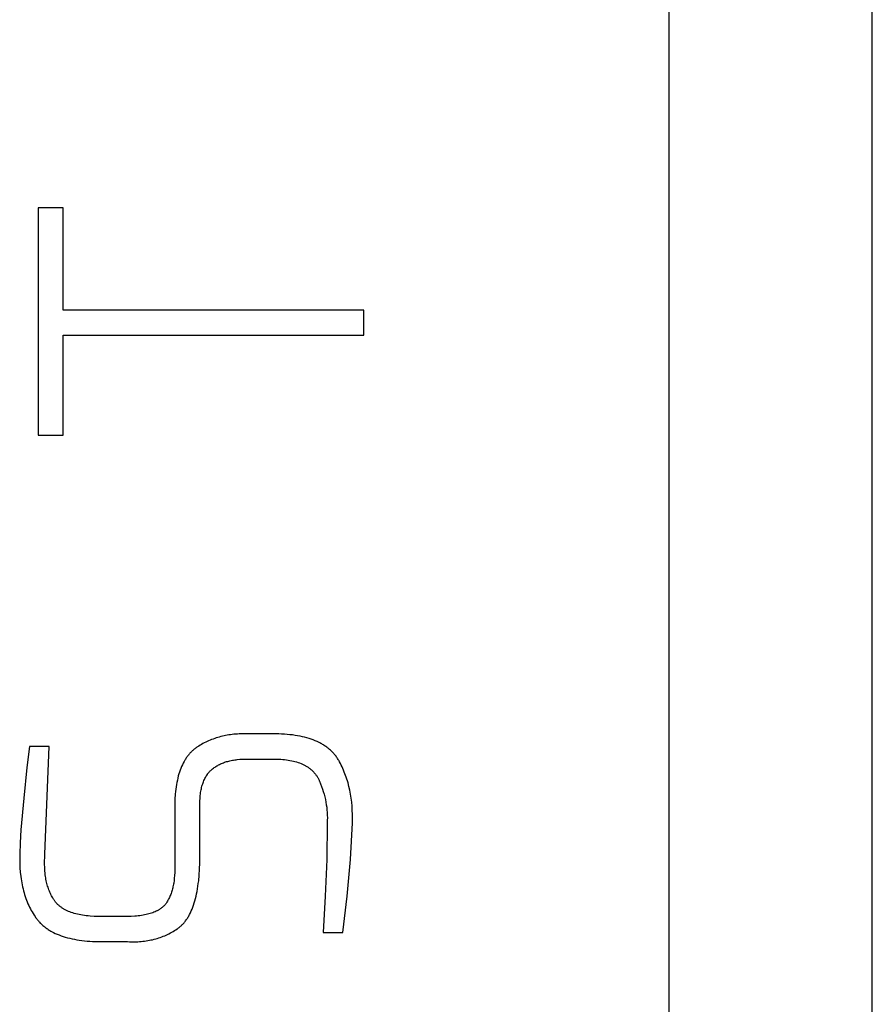
# Model space of a CAD drawing. Units: millimetres. Extents: x -883 to 4299, y -581 to 3039.
# Drawn here: x 592 to 730, y 1862 to 2021 of the extents above; entities that cross this region are included whole.
import ezdxf

# ---------------------------------------------------------------- set-up
doc = ezdxf.new("R2010")
doc.units = ezdxf.units.MM
doc.header["$MEASUREMENT"] = 0
doc.layers.add('Domyślny', color=7, linetype='Continuous', true_color=0x000000)
doc.layers.add('Utwórz2D linie widoczne', color=7, linetype='Continuous', true_color=0x000000)

msp = doc.modelspace()

# ---------------------------------------------------------------- linework, layer by layer
at = {"layer": 'Domyślny'}
msp.add_line((696.68, 2173.43), (696.68, 1411.03), dxfattribs=at)
at = {"layer": 'Utwórz2D linie widoczne'}
for p, q in [((729.51, 1411.03), (729.51, 2173.43)), ((599.06, 1990.46), (595.01, 1990.46)), ((595.01, 1990.46), (595.01, 1953.79)), ((599.06, 1973.94), (599.06, 1990.46)), ((647.52, 1973.94), (599.06, 1973.94)), ((647.52, 1969.88), (647.52, 1973.94)), ((599.06, 1953.79), (599.06, 1969.88)), ((599.06, 1969.88), (647.52, 1969.88)), ((595.01, 1953.79), (599.06, 1953.79)), ((622.5, 1904.46), (622.27, 1904.36)), ((622.74, 1904.56), (622.5, 1904.46)), ((622.98, 1904.66), (622.74, 1904.56)), ((623.22, 1904.75), (622.98, 1904.66)), ((623.47, 1904.84), (623.22, 1904.75)), ((623.71, 1904.92), (623.47, 1904.84)), ((623.96, 1905), (623.71, 1904.92)), ((624.22, 1905.07), (623.96, 1905)), ((624.47, 1905.14), (624.22, 1905.07)), ((624.73, 1905.2), (624.47, 1905.14)), ((624.98, 1905.26), (624.73, 1905.2)), ((625.24, 1905.31), (624.98, 1905.26)), ((625.51, 1905.36), (625.24, 1905.31)), ((625.77, 1905.4), (625.51, 1905.36)), ((626.04, 1905.44), (625.77, 1905.4)), ((626.31, 1905.48), (626.04, 1905.44)), ((626.58, 1905.51), (626.31, 1905.48)), ((626.86, 1905.53), (626.58, 1905.51)), ((627.13, 1905.55), (626.86, 1905.53)), ((627.41, 1905.56), (627.13, 1905.55)), ((627.69, 1905.57), (627.41, 1905.56)), ((628.26, 1905.58), (627.69, 1905.57)), ((628.84, 1905.57), (628.26, 1905.58)), ((633.81, 1905.57), (628.84, 1905.57)), ((634.27, 1905.55), (633.81, 1905.57)), ((634.72, 1905.52), (634.27, 1905.55)), ((635.17, 1905.49), (634.72, 1905.52)), ((635.6, 1905.45), (635.17, 1905.49)), ((636.02, 1905.4), (635.6, 1905.45)), ((636.43, 1905.34), (636.02, 1905.4)), ((636.84, 1905.27), (636.43, 1905.34)), ((637.23, 1905.2), (636.84, 1905.27)), ((637.61, 1905.12), (637.23, 1905.2)), ((637.98, 1905.03), (637.61, 1905.12)), ((638.35, 1904.93), (637.98, 1905.03)), ((638.7, 1904.83), (638.35, 1904.93)), ((639.04, 1904.72), (638.7, 1904.83)), ((639.37, 1904.6), (639.04, 1904.72)), ((639.69, 1904.47), (639.37, 1904.6)), ((640, 1904.33), (639.69, 1904.47)), ((593.63, 1903.57), (593.2, 1900.14)), ((596.76, 1903.57), (593.63, 1903.57)), ((596.1, 1886.2), (596.76, 1903.57)), ((619.86, 1902.83), (619.77, 1902.74)), ((619.96, 1902.92), (619.86, 1902.83)), ((620.06, 1903.01), (619.96, 1902.92)), ((620.16, 1903.09), (620.06, 1903.01)), ((620.26, 1903.17), (620.16, 1903.09)), ((620.36, 1903.25), (620.26, 1903.17)), ((620.47, 1903.33), (620.36, 1903.25)), ((620.58, 1903.41), (620.47, 1903.33)), ((620.68, 1903.48), (620.58, 1903.41)), ((620.9, 1903.62), (620.68, 1903.48)), ((621.13, 1903.75), (620.9, 1903.62)), ((621.35, 1903.88), (621.13, 1903.75)), ((621.58, 1904.01), (621.35, 1903.88)), ((621.8, 1904.13), (621.58, 1904.01)), ((622.03, 1904.24), (621.8, 1904.13)), ((622.27, 1904.36), (622.03, 1904.24)), ((640.3, 1904.19), (640, 1904.33)), ((640.45, 1904.11), (640.3, 1904.19)), ((640.6, 1904.04), (640.45, 1904.11)), ((640.74, 1903.96), (640.6, 1904.04)), ((640.88, 1903.88), (640.74, 1903.96)), ((641.01, 1903.79), (640.88, 1903.88)), ((641.15, 1903.71), (641.01, 1903.79)), ((641.28, 1903.62), (641.15, 1903.71)), ((641.41, 1903.53), (641.28, 1903.62)), ((641.53, 1903.44), (641.41, 1903.53)), ((641.66, 1903.35), (641.53, 1903.44)), ((641.78, 1903.25), (641.66, 1903.35)), ((641.9, 1903.16), (641.78, 1903.25)), ((642.01, 1903.06), (641.9, 1903.16)), ((642.13, 1902.96), (642.01, 1903.06)), ((642.24, 1902.85), (642.13, 1902.96)), ((642.35, 1902.75), (642.24, 1902.85)), ((618.6, 1901.23), (618.53, 1901.11)), ((618.68, 1901.35), (618.6, 1901.23)), ((618.75, 1901.47), (618.68, 1901.35)), ((618.83, 1901.59), (618.75, 1901.47)), ((618.9, 1901.71), (618.83, 1901.59)), ((618.98, 1901.82), (618.9, 1901.71)), ((619.06, 1901.93), (618.98, 1901.82)), ((619.15, 1902.04), (619.06, 1901.93)), ((619.23, 1902.15), (619.15, 1902.04)), ((619.32, 1902.26), (619.23, 1902.15)), ((619.4, 1902.36), (619.32, 1902.26)), ((619.49, 1902.46), (619.4, 1902.36)), ((619.58, 1902.56), (619.49, 1902.46)), ((619.67, 1902.65), (619.58, 1902.56)), ((619.77, 1902.74), (619.67, 1902.65)), ((625.76, 1901.2), (625.94, 1901.24)), ((625.94, 1901.24), (626.13, 1901.28)), ((626.13, 1901.28), (626.32, 1901.32)), ((626.32, 1901.32), (626.51, 1901.36)), ((626.51, 1901.36), (626.71, 1901.39)), ((626.71, 1901.39), (626.91, 1901.41)), ((626.91, 1901.41), (627.11, 1901.44)), ((627.11, 1901.44), (627.52, 1901.48)), ((627.52, 1901.48), (627.95, 1901.5)), ((627.95, 1901.5), (628.39, 1901.51)), ((628.39, 1901.51), (628.84, 1901.51)), ((628.84, 1901.51), (633.81, 1901.51)), ((633.81, 1901.51), (634.13, 1901.49)), ((634.13, 1901.49), (634.44, 1901.47)), ((634.44, 1901.47), (634.74, 1901.44)), ((634.74, 1901.44), (635.04, 1901.4)), ((635.04, 1901.4), (635.33, 1901.36)), ((635.33, 1901.36), (635.61, 1901.31)), ((635.61, 1901.31), (635.89, 1901.25)), ((635.89, 1901.25), (636.16, 1901.19)), ((642.45, 1902.64), (642.35, 1902.75)), ((642.56, 1902.53), (642.45, 1902.64)), ((642.66, 1902.42), (642.56, 1902.53)), ((642.76, 1902.31), (642.66, 1902.42)), ((642.85, 1902.2), (642.76, 1902.31)), ((642.94, 1902.08), (642.85, 1902.2)), ((643.04, 1901.96), (642.94, 1902.08)), ((643.12, 1901.84), (643.04, 1901.96)), ((643.21, 1901.72), (643.12, 1901.84)), ((643.29, 1901.59), (643.21, 1901.72)), ((643.37, 1901.47), (643.29, 1901.59)), ((643.45, 1901.34), (643.37, 1901.47)), ((643.53, 1901.21), (643.45, 1901.34)), ((593.2, 1900.14), (592.68, 1895.21)), ((617.91, 1899.73), (617.81, 1899.42)), ((618.02, 1900.02), (617.91, 1899.73)), ((618.14, 1900.3), (618.02, 1900.02)), ((618.26, 1900.58), (618.14, 1900.3)), ((618.39, 1900.85), (618.26, 1900.58)), ((618.53, 1901.11), (618.39, 1900.85)), ((622.77, 1899.61), (622.83, 1899.67)), ((622.83, 1899.67), (622.89, 1899.73)), ((622.89, 1899.73), (622.95, 1899.78)), ((622.95, 1899.78), (623.01, 1899.84)), ((623.01, 1899.84), (623.07, 1899.89)), ((623.07, 1899.89), (623.13, 1899.94)), ((623.13, 1899.94), (623.26, 1900.04)), ((623.26, 1900.04), (623.4, 1900.14)), ((623.4, 1900.14), (623.53, 1900.23)), ((623.53, 1900.23), (623.67, 1900.32)), ((623.67, 1900.32), (623.81, 1900.41)), ((623.81, 1900.41), (623.96, 1900.5)), ((623.96, 1900.5), (624.1, 1900.58)), ((624.1, 1900.58), (624.25, 1900.65)), ((624.25, 1900.65), (624.41, 1900.73)), ((624.41, 1900.73), (624.57, 1900.8)), ((624.57, 1900.8), (624.73, 1900.87)), ((624.73, 1900.87), (624.89, 1900.93)), ((624.89, 1900.93), (625.06, 1900.99)), ((625.06, 1900.99), (625.23, 1901.05)), ((625.23, 1901.05), (625.4, 1901.1)), ((625.4, 1901.1), (625.58, 1901.15)), ((625.58, 1901.15), (625.76, 1901.2)), ((636.16, 1901.19), (636.42, 1901.13)), ((636.42, 1901.13), (636.67, 1901.05)), ((636.67, 1901.05), (636.92, 1900.97)), ((636.92, 1900.97), (637.16, 1900.89)), ((637.16, 1900.89), (637.39, 1900.8)), ((637.39, 1900.8), (637.61, 1900.7)), ((637.61, 1900.7), (637.72, 1900.65)), ((637.72, 1900.65), (637.83, 1900.6)), ((637.83, 1900.6), (637.94, 1900.55)), ((637.94, 1900.55), (638.04, 1900.49)), ((638.04, 1900.49), (638.14, 1900.43)), ((638.14, 1900.43), (638.24, 1900.38)), ((638.24, 1900.38), (638.34, 1900.32)), ((638.34, 1900.32), (638.44, 1900.25)), ((638.44, 1900.25), (638.53, 1900.19)), ((638.53, 1900.19), (638.62, 1900.13)), ((638.62, 1900.13), (638.71, 1900.06)), ((638.71, 1900.06), (638.8, 1899.99)), ((638.8, 1899.99), (638.89, 1899.93)), ((638.89, 1899.93), (638.98, 1899.85)), ((638.98, 1899.85), (639.06, 1899.78)), ((639.06, 1899.78), (639.14, 1899.71)), ((639.14, 1899.71), (639.22, 1899.64)), ((639.22, 1899.64), (639.3, 1899.56)), ((643.6, 1901.08), (643.53, 1901.21)), ((643.74, 1900.81), (643.6, 1901.08)), ((643.88, 1900.54), (643.74, 1900.81)), ((644.01, 1900.27), (643.88, 1900.54)), ((644.13, 1899.99), (644.01, 1900.27)), ((644.25, 1899.71), (644.13, 1899.99)), ((644.37, 1899.43), (644.25, 1899.71)), ((617.45, 1898.11), (617.38, 1897.76)), ((617.53, 1898.45), (617.45, 1898.11)), ((617.61, 1898.79), (617.53, 1898.45)), ((617.71, 1899.11), (617.61, 1898.79)), ((617.81, 1899.42), (617.71, 1899.11)), ((621.67, 1897.87), (621.74, 1898.04)), ((621.74, 1898.04), (621.81, 1898.21)), ((621.81, 1898.21), (621.89, 1898.37)), ((621.89, 1898.37), (621.97, 1898.53)), ((621.97, 1898.53), (622.06, 1898.68)), ((622.06, 1898.68), (622.15, 1898.83)), ((622.15, 1898.83), (622.24, 1898.97)), ((622.24, 1898.97), (622.29, 1899.04)), ((622.29, 1899.04), (622.34, 1899.11)), ((622.34, 1899.11), (622.39, 1899.18)), ((622.39, 1899.18), (622.44, 1899.24)), ((622.44, 1899.24), (622.49, 1899.31)), ((622.49, 1899.31), (622.55, 1899.37)), ((622.55, 1899.37), (622.6, 1899.43)), ((622.6, 1899.43), (622.66, 1899.5)), ((622.66, 1899.5), (622.71, 1899.56)), ((622.71, 1899.56), (622.77, 1899.61)), ((639.3, 1899.56), (639.38, 1899.48)), ((639.38, 1899.48), (639.45, 1899.4)), ((639.45, 1899.4), (639.52, 1899.32)), ((639.52, 1899.32), (639.59, 1899.24)), ((639.59, 1899.24), (639.66, 1899.15)), ((639.66, 1899.15), (639.73, 1899.07)), ((639.73, 1899.07), (639.79, 1898.98)), ((639.79, 1898.98), (639.86, 1898.89)), ((639.86, 1898.89), (639.92, 1898.8)), ((639.92, 1898.8), (639.98, 1898.71)), ((639.98, 1898.71), (640.04, 1898.62)), ((640.04, 1898.62), (640.09, 1898.53)), ((640.09, 1898.53), (640.15, 1898.43)), ((640.15, 1898.43), (640.2, 1898.33)), ((640.2, 1898.33), (640.25, 1898.23)), ((640.25, 1898.23), (640.3, 1898.13)), ((640.3, 1898.13), (640.34, 1898.03)), ((644.48, 1899.15), (644.37, 1899.43)), ((644.59, 1898.86), (644.48, 1899.15)), ((644.69, 1898.57), (644.59, 1898.86)), ((644.79, 1898.28), (644.69, 1898.57)), ((644.88, 1897.99), (644.79, 1898.28)), ((617.2, 1896.66), (617.15, 1896.27)), ((617.25, 1897.04), (617.2, 1896.66)), ((617.31, 1897.4), (617.25, 1897.04)), ((617.38, 1897.76), (617.31, 1897.4)), ((621.24, 1896.32), (621.28, 1896.53)), ((621.28, 1896.53), (621.33, 1896.73)), ((621.33, 1896.73), (621.37, 1896.93)), ((621.37, 1896.93), (621.42, 1897.13)), ((621.42, 1897.13), (621.48, 1897.32)), ((621.48, 1897.32), (621.54, 1897.51)), ((621.54, 1897.51), (621.6, 1897.69)), ((621.6, 1897.69), (621.67, 1897.87)), ((640.34, 1898.03), (640.39, 1897.93)), ((640.39, 1897.93), (640.56, 1897.51)), ((640.56, 1897.51), (640.72, 1897.09)), ((640.72, 1897.09), (640.86, 1896.68)), ((640.86, 1896.68), (640.99, 1896.26)), ((644.97, 1897.69), (644.88, 1897.99)), ((645.12, 1897.09), (644.97, 1897.69)), ((645.26, 1896.48), (645.12, 1897.09)), ((645.38, 1895.86), (645.26, 1896.48)), ((592.68, 1895.21), (592.23, 1890.12)), ((617.05, 1895.06), (617.02, 1894.2)), ((617.11, 1895.88), (617.05, 1895.06)), ((617.15, 1896.27), (617.11, 1895.88)), ((621.08, 1894.7), (621.11, 1895.19)), ((621.11, 1895.19), (621.13, 1895.42)), ((621.13, 1895.42), (621.15, 1895.65)), ((621.15, 1895.65), (621.18, 1895.88)), ((621.18, 1895.88), (621.21, 1896.1)), ((621.21, 1896.1), (621.24, 1896.32)), ((640.99, 1896.26), (641.11, 1895.84)), ((641.11, 1895.84), (641.22, 1895.42)), ((641.22, 1895.42), (641.32, 1895)), ((641.32, 1895), (641.4, 1894.58)), ((645.48, 1895.23), (645.38, 1895.86)), ((645.56, 1894.58), (645.48, 1895.23)), ((617.02, 1894.2), (617.02, 1884.61)), ((621.07, 1894.2), (621.08, 1894.7)), ((621.07, 1884.76), (621.07, 1894.2)), ((641.4, 1894.58), (641.47, 1894.16)), ((641.47, 1894.16), (641.53, 1893.74)), ((641.53, 1893.74), (641.57, 1893.32)), ((641.57, 1893.32), (641.61, 1892.9)), ((645.62, 1893.93), (645.56, 1894.58)), ((645.66, 1893.27), (645.62, 1893.93)), ((641.61, 1892.9), (641.63, 1892.48)), ((641.63, 1892.48), (641.64, 1892.06)), ((641.64, 1892.06), (641.63, 1891.64)), ((645.69, 1892.59), (645.66, 1893.27)), ((645.67, 1891.21), (645.69, 1891.91)), ((645.69, 1891.91), (645.69, 1892.59)), ((592.23, 1890.12), (592.1, 1888.01)), ((641.62, 1891.21), (641.53, 1885.32)), ((641.63, 1891.64), (641.62, 1891.21)), ((645.35, 1885.31), (645.67, 1891.21)), ((592.1, 1888.01), (592.04, 1886.2)), ((592.04, 1886.2), (592.03, 1885.44)), ((592.03, 1885.44), (592.04, 1884.69)), ((596.05, 1885.1), (596.06, 1885.64)), ((596.06, 1885.64), (596.1, 1886.2)), ((592.04, 1884.69), (592.08, 1883.96)), ((592.08, 1883.96), (592.13, 1883.25)), ((596.04, 1884.57), (596.05, 1885.1)), ((596.06, 1884.05), (596.04, 1884.57)), ((596.09, 1883.55), (596.06, 1884.05)), ((617.02, 1884.61), (617.03, 1884.13)), ((617.03, 1884.13), (617.03, 1883.66)), ((620.97, 1882.78), (621.03, 1883.74)), ((621.03, 1883.74), (621.07, 1884.76)), ((641.53, 1885.32), (641.31, 1879.42)), ((644.84, 1879.41), (645.35, 1885.31)), ((592.13, 1883.25), (592.21, 1882.55)), ((592.21, 1882.55), (592.25, 1882.21)), ((592.25, 1882.21), (592.31, 1881.87)), ((596.13, 1883.06), (596.09, 1883.55)), ((596.16, 1882.82), (596.13, 1883.06)), ((596.19, 1882.59), (596.16, 1882.82)), ((596.23, 1882.36), (596.19, 1882.59)), ((596.27, 1882.13), (596.23, 1882.36)), ((616.96, 1882.33), (616.92, 1881.92)), ((617, 1882.76), (616.96, 1882.33)), ((617.02, 1883.21), (617, 1882.76)), ((617.03, 1883.66), (617.02, 1883.21)), ((620.89, 1881.86), (620.97, 1882.78)), ((592.31, 1881.87), (592.36, 1881.54)), ((592.36, 1881.54), (592.43, 1881.22)), ((592.43, 1881.22), (592.5, 1880.89)), ((592.5, 1880.89), (592.57, 1880.57)), ((592.57, 1880.57), (592.65, 1880.26)), ((596.32, 1881.9), (596.27, 1882.13)), ((596.37, 1881.68), (596.32, 1881.9)), ((596.42, 1881.46), (596.37, 1881.68)), ((596.47, 1881.25), (596.42, 1881.46)), ((596.53, 1881.04), (596.47, 1881.25)), ((596.6, 1880.83), (596.53, 1881.04)), ((596.67, 1880.62), (596.6, 1880.83)), ((596.74, 1880.42), (596.67, 1880.62)), ((616.7, 1880.74), (616.66, 1880.56)), ((616.75, 1880.93), (616.7, 1880.74)), ((616.79, 1881.12), (616.75, 1880.93)), ((616.82, 1881.31), (616.79, 1881.12)), ((616.86, 1881.51), (616.82, 1881.31)), ((616.92, 1881.92), (616.86, 1881.51)), ((620.64, 1880.16), (620.71, 1880.57)), ((620.71, 1880.57), (620.77, 1880.99)), ((620.77, 1880.99), (620.83, 1881.42)), ((620.83, 1881.42), (620.89, 1881.86)), ((592.65, 1880.26), (592.74, 1879.95)), ((592.74, 1879.95), (592.83, 1879.65)), ((592.83, 1879.65), (592.92, 1879.35)), ((592.92, 1879.35), (593.02, 1879.05)), ((593.02, 1879.05), (593.13, 1878.76)), ((596.81, 1880.22), (596.74, 1880.42)), ((596.89, 1880.03), (596.81, 1880.22)), ((596.98, 1879.84), (596.89, 1880.03)), ((597.07, 1879.65), (596.98, 1879.84)), ((597.16, 1879.47), (597.07, 1879.65)), ((597.25, 1879.29), (597.16, 1879.47)), ((597.35, 1879.11), (597.25, 1879.29)), ((597.46, 1878.94), (597.35, 1879.11)), ((616.1, 1879.04), (616.02, 1878.88)), ((616.17, 1879.19), (616.1, 1879.04)), ((616.24, 1879.35), (616.17, 1879.19)), ((616.31, 1879.51), (616.24, 1879.35)), ((616.38, 1879.68), (616.31, 1879.51)), ((616.44, 1879.85), (616.38, 1879.68)), ((616.5, 1880.02), (616.44, 1879.85)), ((616.55, 1880.2), (616.5, 1880.02)), ((616.61, 1880.37), (616.55, 1880.2)), ((616.66, 1880.56), (616.61, 1880.37)), ((620.29, 1878.65), (620.38, 1879.01)), ((620.38, 1879.01), (620.47, 1879.38)), ((620.47, 1879.38), (620.56, 1879.76)), ((620.56, 1879.76), (620.64, 1880.16)), ((641.31, 1879.42), (640.94, 1873.54)), ((644.13, 1873.54), (644.84, 1879.41)), ((593.13, 1878.76), (593.24, 1878.47)), ((593.24, 1878.47), (593.36, 1878.19)), ((593.36, 1878.19), (593.49, 1877.91)), ((593.49, 1877.91), (593.62, 1877.64)), ((593.62, 1877.64), (593.75, 1877.37)), ((597.51, 1878.85), (597.46, 1878.94)), ((597.57, 1878.77), (597.51, 1878.85)), ((597.62, 1878.69), (597.57, 1878.77)), ((597.68, 1878.61), (597.62, 1878.69)), ((597.75, 1878.53), (597.68, 1878.61)), ((597.81, 1878.45), (597.75, 1878.53)), ((597.87, 1878.37), (597.81, 1878.45)), ((597.94, 1878.29), (597.87, 1878.37)), ((598.01, 1878.22), (597.94, 1878.29)), ((598.08, 1878.15), (598.01, 1878.22)), ((598.15, 1878.07), (598.08, 1878.15)), ((598.23, 1878), (598.15, 1878.07)), ((598.3, 1877.93), (598.23, 1878)), ((598.38, 1877.87), (598.3, 1877.93)), ((598.46, 1877.8), (598.38, 1877.87)), ((598.55, 1877.73), (598.46, 1877.8)), ((598.63, 1877.67), (598.55, 1877.73)), ((598.72, 1877.61), (598.63, 1877.67)), ((598.8, 1877.55), (598.72, 1877.61)), ((598.89, 1877.49), (598.8, 1877.55)), ((598.99, 1877.43), (598.89, 1877.49)), ((599.08, 1877.37), (598.99, 1877.43)), ((614.77, 1877.39), (614.7, 1877.34)), ((614.85, 1877.45), (614.77, 1877.39)), ((614.92, 1877.5), (614.85, 1877.45)), ((614.99, 1877.55), (614.92, 1877.5)), ((615.05, 1877.61), (614.99, 1877.55)), ((615.12, 1877.67), (615.05, 1877.61)), ((615.18, 1877.73), (615.12, 1877.67)), ((615.24, 1877.79), (615.18, 1877.73)), ((615.3, 1877.85), (615.24, 1877.79)), ((615.36, 1877.91), (615.3, 1877.85)), ((615.42, 1877.97), (615.36, 1877.91)), ((615.48, 1878.04), (615.42, 1877.97)), ((615.53, 1878.1), (615.48, 1878.04)), ((615.58, 1878.17), (615.53, 1878.1)), ((615.63, 1878.23), (615.58, 1878.17)), ((615.68, 1878.3), (615.63, 1878.23)), ((615.73, 1878.37), (615.68, 1878.3)), ((615.77, 1878.44), (615.73, 1878.37)), ((615.86, 1878.59), (615.77, 1878.44)), ((615.94, 1878.73), (615.86, 1878.59)), ((616.02, 1878.88), (615.94, 1878.73)), ((619.83, 1877.32), (619.95, 1877.63)), ((619.95, 1877.63), (620.07, 1877.96)), ((620.07, 1877.96), (620.18, 1878.3)), ((620.18, 1878.3), (620.29, 1878.65)), ((593.75, 1877.37), (593.89, 1877.11)), ((593.89, 1877.11), (594.04, 1876.85)), ((594.04, 1876.85), (594.19, 1876.59)), ((594.19, 1876.59), (594.35, 1876.34)), ((594.35, 1876.34), (594.51, 1876.1)), ((594.51, 1876.1), (594.59, 1875.97)), ((594.59, 1875.97), (594.68, 1875.86)), ((594.68, 1875.86), (594.77, 1875.74)), ((599.17, 1877.31), (599.08, 1877.37)), ((599.27, 1877.26), (599.17, 1877.31)), ((599.37, 1877.2), (599.27, 1877.26)), ((599.47, 1877.15), (599.37, 1877.2)), ((599.68, 1877.05), (599.47, 1877.15)), ((599.9, 1876.95), (599.68, 1877.05)), ((600.12, 1876.86), (599.9, 1876.95)), ((600.35, 1876.78), (600.12, 1876.86)), ((600.59, 1876.7), (600.35, 1876.78)), ((600.83, 1876.62), (600.59, 1876.7)), ((601.09, 1876.55), (600.83, 1876.62)), ((601.35, 1876.49), (601.09, 1876.55)), ((601.62, 1876.43), (601.35, 1876.49)), ((601.89, 1876.37), (601.62, 1876.43)), ((602.18, 1876.33), (601.89, 1876.37)), ((602.47, 1876.28), (602.18, 1876.33)), ((602.77, 1876.24), (602.47, 1876.28)), ((603.07, 1876.21), (602.77, 1876.24)), ((603.39, 1876.18), (603.07, 1876.21)), ((604.04, 1876.14), (603.39, 1876.18)), ((604.72, 1876.12), (604.04, 1876.14)), ((609.42, 1876.12), (604.72, 1876.12)), ((610.03, 1876.14), (609.42, 1876.12)), ((610.6, 1876.17), (610.03, 1876.14)), ((610.88, 1876.19), (610.6, 1876.17)), ((611.15, 1876.22), (610.88, 1876.19)), ((611.42, 1876.25), (611.15, 1876.22)), ((611.67, 1876.28), (611.42, 1876.25)), ((611.92, 1876.32), (611.67, 1876.28)), ((612.17, 1876.37), (611.92, 1876.32)), ((612.4, 1876.42), (612.17, 1876.37)), ((612.63, 1876.47), (612.4, 1876.42)), ((612.85, 1876.53), (612.63, 1876.47)), ((613.07, 1876.59), (612.85, 1876.53)), ((613.28, 1876.66), (613.07, 1876.59)), ((613.48, 1876.73), (613.28, 1876.66)), ((613.67, 1876.8), (613.48, 1876.73)), ((613.86, 1876.88), (613.67, 1876.8)), ((614.04, 1876.96), (613.86, 1876.88)), ((614.13, 1877.01), (614.04, 1876.96)), ((614.22, 1877.05), (614.13, 1877.01)), ((614.3, 1877.1), (614.22, 1877.05)), ((614.39, 1877.14), (614.3, 1877.1)), ((614.47, 1877.19), (614.39, 1877.14)), ((614.55, 1877.24), (614.47, 1877.19)), ((614.62, 1877.29), (614.55, 1877.24)), ((614.7, 1877.34), (614.62, 1877.29)), ((619.04, 1875.8), (619.12, 1875.92)), ((619.12, 1875.92), (619.2, 1876.05)), ((619.2, 1876.05), (619.28, 1876.18)), ((619.28, 1876.18), (619.35, 1876.31)), ((619.35, 1876.31), (619.42, 1876.45)), ((619.42, 1876.45), (619.57, 1876.73)), ((619.57, 1876.73), (619.7, 1877.02)), ((619.7, 1877.02), (619.83, 1877.32)), ((594.77, 1875.74), (594.86, 1875.62)), ((594.86, 1875.62), (594.95, 1875.51)), ((594.95, 1875.51), (595.05, 1875.4)), ((595.05, 1875.4), (595.14, 1875.29)), ((595.14, 1875.29), (595.24, 1875.18)), ((595.24, 1875.18), (595.35, 1875.07)), ((595.35, 1875.07), (595.45, 1874.97)), ((595.45, 1874.97), (595.56, 1874.87)), ((595.56, 1874.87), (595.67, 1874.76)), ((595.67, 1874.76), (595.78, 1874.67)), ((595.78, 1874.67), (595.9, 1874.57)), ((595.9, 1874.57), (596.02, 1874.47)), ((596.02, 1874.47), (596.14, 1874.38)), ((596.14, 1874.38), (596.26, 1874.29)), ((596.26, 1874.29), (596.38, 1874.2)), ((617.54, 1874.21), (617.65, 1874.29)), ((617.65, 1874.29), (617.75, 1874.37)), ((617.75, 1874.37), (617.86, 1874.45)), ((617.86, 1874.45), (617.96, 1874.54)), ((617.96, 1874.54), (618.06, 1874.63)), ((618.06, 1874.63), (618.15, 1874.72)), ((618.15, 1874.72), (618.25, 1874.81)), ((618.25, 1874.81), (618.34, 1874.91)), ((618.34, 1874.91), (618.44, 1875.01)), ((618.44, 1875.01), (618.53, 1875.11)), ((618.53, 1875.11), (618.62, 1875.22)), ((618.62, 1875.22), (618.7, 1875.33)), ((618.7, 1875.33), (618.79, 1875.44)), ((618.79, 1875.44), (618.88, 1875.56)), ((618.88, 1875.56), (618.96, 1875.68)), ((618.96, 1875.68), (619.04, 1875.8)), ((596.38, 1874.2), (596.51, 1874.11)), ((596.51, 1874.11), (596.64, 1874.02)), ((596.64, 1874.02), (596.77, 1873.94)), ((596.77, 1873.94), (596.91, 1873.86)), ((596.91, 1873.86), (597.04, 1873.78)), ((597.04, 1873.78), (597.18, 1873.7)), ((597.18, 1873.7), (597.47, 1873.55)), ((597.47, 1873.55), (597.76, 1873.4)), ((597.76, 1873.4), (598.07, 1873.27)), ((598.07, 1873.27), (598.38, 1873.14)), ((598.38, 1873.14), (598.71, 1873.01)), ((598.71, 1873.01), (599.04, 1872.9)), ((599.04, 1872.9), (599.38, 1872.79)), ((599.38, 1872.79), (599.74, 1872.69)), ((599.74, 1872.69), (600.1, 1872.6)), ((614.21, 1872.59), (614.45, 1872.66)), ((614.45, 1872.66), (614.69, 1872.75)), ((614.69, 1872.75), (614.93, 1872.83)), ((614.93, 1872.83), (615.17, 1872.93)), ((615.17, 1872.93), (615.41, 1873.02)), ((615.41, 1873.02), (615.64, 1873.13)), ((615.64, 1873.13), (615.87, 1873.23)), ((615.87, 1873.23), (616.1, 1873.35)), ((616.1, 1873.35), (616.33, 1873.47)), ((616.33, 1873.47), (616.56, 1873.59)), ((616.56, 1873.59), (616.78, 1873.72)), ((616.78, 1873.72), (617, 1873.85)), ((617, 1873.85), (617.22, 1873.99)), ((617.22, 1873.99), (617.44, 1874.13)), ((617.44, 1874.13), (617.54, 1874.21)), ((640.94, 1873.54), (644.13, 1873.54)), ((600.1, 1872.6), (600.47, 1872.51)), ((600.47, 1872.51), (600.85, 1872.44)), ((600.85, 1872.44), (601.24, 1872.37)), ((601.24, 1872.37), (601.64, 1872.3)), ((601.64, 1872.3), (602.05, 1872.25)), ((602.05, 1872.25), (602.47, 1872.2)), ((602.47, 1872.2), (602.9, 1872.16)), ((602.9, 1872.16), (603.34, 1872.12)), ((603.34, 1872.12), (603.79, 1872.1)), ((603.79, 1872.1), (604.72, 1872.07)), ((604.72, 1872.07), (609.42, 1872.07)), ((609.42, 1872.07), (609.71, 1872.05)), ((609.71, 1872.05), (609.99, 1872.04)), ((609.99, 1872.04), (610.27, 1872.04)), ((610.27, 1872.04), (610.55, 1872.04)), ((610.55, 1872.04), (610.82, 1872.05)), ((610.82, 1872.05), (611.1, 1872.06)), ((611.1, 1872.06), (611.37, 1872.07)), ((611.37, 1872.07), (611.64, 1872.09)), ((611.64, 1872.09), (611.9, 1872.12)), ((611.9, 1872.12), (612.17, 1872.15)), ((612.17, 1872.15), (612.43, 1872.19)), ((612.43, 1872.19), (612.69, 1872.23)), ((612.69, 1872.23), (612.95, 1872.28)), ((612.95, 1872.28), (613.2, 1872.33)), ((613.2, 1872.33), (613.46, 1872.38)), ((613.46, 1872.38), (613.71, 1872.45)), ((613.71, 1872.45), (613.96, 1872.51)), ((613.96, 1872.51), (614.21, 1872.59))]:
    msp.add_line(p, q, dxfattribs=at)

doc.saveas('drawing.dxf')
